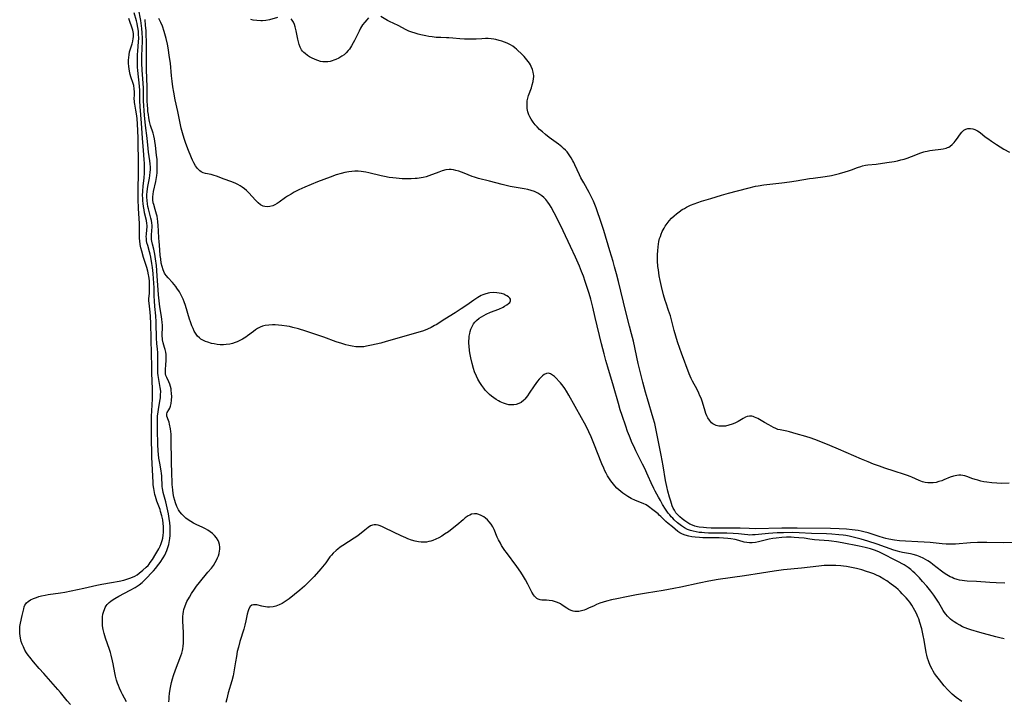
# Model space of a CAD drawing. Units: inches. Extents: x 2075399 to 2080784, y 233206 to 238604.
# Drawn here: x 2075948 to 2076185, y 233630 to 233794 of the extents above; entities that cross this region are included whole.
import ezdxf

# ---------------------------------------------------------------- set-up
doc = ezdxf.new("R2010")
doc.units = ezdxf.units.IN
doc.header["$MEASUREMENT"] = 0
doc.layers.add('c_04_T13S_R19E', color=198, linetype='Continuous')

msp = doc.modelspace()

# ---------------------------------------------------------------- linework, layer by layer
at = {"layer": 'c_04_T13S_R19E', "elevation": 878}
msp.add_lwpolyline([(2075954.6, 233655.63), (2075955.29, 233655.75), (2075958.23, 233656.17), (2075959.3, 233656.36), (2075963.82, 233657.29), (2075967, 233658.02), (2075968.15, 233658.24), (2075970.46, 233658.63), (2075972.3, 233658.99), (2075973.42, 233659.25), (2075974.15, 233659.45), (2075974.85, 233659.67), (2075975.52, 233659.92), (2075976.06, 233660.18), (2075976.65, 233660.53), (2075977.11, 233660.86), (2075978.01, 233661.61), (2075978.83, 233662.34), (2075979.25, 233662.77), (2075979.53, 233663.09), (2075979.8, 233663.42), (2075980.32, 233664.18), (2075981.12, 233665.51), (2075981.81, 233666.74), (2075982.14, 233667.39), (2075982.41, 233668.03), (2075982.63, 233668.69), (2075982.77, 233669.26), (2075982.9, 233669.98), (2075982.96, 233670.63), (2075982.99, 233671.3), (2075982.97, 233672.09), (2075982.91, 233672.77), (2075982.77, 233673.72), (2075982.57, 233674.65), (2075982.28, 233675.7), (2075982.13, 233676.17), (2075981.4, 233678.15), (2075981.2, 233678.72), (2075981.02, 233679.3), (2075980.9, 233679.77), (2075980.7, 233680.72), (2075980.62, 233681.21), (2075980.52, 233682.06), (2075980.48, 233682.64), (2075980.18, 233688.67), (2075980.13, 233690.16), (2075980.1, 233692.46), (2075980.09, 233696.78), (2075980.11, 233698.55), (2075980.16, 233699.85), (2075980.31, 233702.72), (2075980.34, 233704), (2075980.34, 233704.56), (2075980.33, 233705.11), (2075980.16, 233708.81), (2075980.13, 233710.56), (2075980.12, 233713.4), (2075979.94, 233720.79), (2075979.84, 233722.46), (2075979.74, 233723.45), (2075979.49, 233725.61), (2075979.47, 233726.16), (2075979.48, 233726.7), (2075979.57, 233728), (2075979.63, 233729.29), (2075979.62, 233730.37), (2075979.58, 233731.01), (2075979.46, 233732.08), (2075979.4, 233732.46), (2075979.22, 233733.33), (2075978.98, 233734.18), (2075978.2, 233736.54), (2075977.75, 233738.07), (2075977.54, 233738.89), (2075977.38, 233739.71), (2075977.28, 233740.54), (2075977.23, 233741.11), (2075977.2, 233741.71), (2075977.19, 233742.48), (2075977.21, 233744.22), (2075977.19, 233744.71), (2075976.94, 233748.36), (2075976.86, 233750.54), (2075976.86, 233752.8), (2075976.96, 233756.85), (2075976.97, 233758.53), (2075976.87, 233765.19), (2075976.81, 233767.02), (2075976.74, 233768.51), (2075976.63, 233769.93), (2075976.52, 233770.98), (2075976.36, 233771.93), (2075976.08, 233773.32), (2075976.01, 233773.73), (2075975.97, 233774.15), (2075975.95, 233774.56), (2075976, 233775.69), (2075976.01, 233776.28), (2075975.96, 233777.02), (2075975.81, 233777.85), (2075975.69, 233778.27), (2075975.14, 233779.86), (2075974.96, 233780.45), (2075974.78, 233781.24), (2075974.69, 233781.81), (2075974.62, 233782.4), (2075974.58, 233783.17), (2075974.59, 233783.87), (2075974.63, 233784.53), (2075974.71, 233785.18), (2075974.84, 233785.89), (2075975.02, 233786.57), (2075975.42, 233787.84), (2075975.6, 233788.45), (2075975.72, 233789.05), (2075975.76, 233789.5), (2075975.73, 233790.3), (2075975.59, 233791.09), (2075975.45, 233791.59), (2075974.83, 233793.36), (2075974.67, 233793.89)], dxfattribs=at)
at = {"layer": 'c_04_T13S_R19E'}
for points in [[(2075974.08, 233630.06, 880), (2075973.12, 233631.83, 880), (2075972.81, 233632.43, 880), (2075972.38, 233633.34, 880), (2075972.15, 233633.93, 880), (2075971.94, 233634.52, 880), (2075971.72, 233635.22, 880), (2075971.46, 233636.24, 880), (2075971.3, 233637.01, 880), (2075970.9, 233639.15, 880), (2075970.76, 233639.85, 880), (2075970.42, 233641.21, 880), (2075970.23, 233641.88, 880), (2075970, 233642.61, 880), (2075969.05, 233645.29, 880), (2075968.7, 233646.42, 880), (2075968.49, 233647.37, 880), (2075968.35, 233648.27, 880), (2075968.3, 233648.88, 880), (2075968.29, 233649.67, 880), (2075968.34, 233650.44, 880), (2075968.43, 233651.03, 880), (2075968.61, 233651.76, 880), (2075968.77, 233652.21, 880), (2075968.97, 233652.64, 880), (2075969.2, 233653.04, 880), (2075969.47, 233653.41, 880), (2075969.89, 233653.84, 880), (2075970.36, 233654.22, 880), (2075970.64, 233654.42, 880), (2075971.26, 233654.8, 880), (2075972.27, 233655.36, 880), (2075974.98, 233656.79, 880), (2075976.14, 233657.46, 880), (2075977.14, 233658.12, 880), (2075977.82, 233658.65, 880), (2075978.5, 233659.3, 880), (2075980.6, 233661.48, 880), (2075981.13, 233662.09, 880), (2075981.55, 233662.62, 880), (2075982.18, 233663.48, 880), (2075982.9, 233664.55, 880), (2075983.27, 233665.19, 880), (2075983.54, 233665.74, 880), (2075983.78, 233666.31, 880), (2075983.95, 233666.78, 880), (2075984.09, 233667.27, 880), (2075984.21, 233667.75, 880), (2075984.32, 233668.24, 880), (2075984.46, 233669.17, 880), (2075984.53, 233669.89, 880), (2075984.56, 233670.65, 880), (2075984.56, 233671.41, 880), (2075984.53, 233672.11, 880), (2075984.45, 233672.99, 880), (2075984.31, 233674.01, 880), (2075984.13, 233675.11, 880), (2075983.85, 233676.55, 880), (2075983.68, 233677.3, 880), (2075983.51, 233678, 880), (2075982.9, 233680.22, 880), (2075982.77, 233680.81, 880), (2075982.7, 233681.22, 880), (2075982.65, 233681.65, 880), (2075982.61, 233682.12, 880), (2075982.57, 233683.65, 880), (2075982.53, 233684.21, 880), (2075982.47, 233684.78, 880), (2075982.38, 233685.41, 880), (2075982.07, 233687.23, 880), (2075981.87, 233688.5, 880), (2075981.76, 233689.31, 880), (2075981.68, 233690.19, 880), (2075981.6, 233691.76, 880), (2075981.52, 233695.29, 880), (2075981.51, 233696.65, 880), (2075981.52, 233697.95, 880), (2075981.55, 233698.52, 880), (2075981.65, 233699.61, 880), (2075981.73, 233700.12, 880), (2075982.1, 233702.17, 880), (2075982.21, 233702.93, 880), (2075982.28, 233703.68, 880), (2075982.29, 233704.42, 880), (2075982.26, 233704.98, 880), (2075982.2, 233705.43, 880), (2075981.83, 233707.33, 880), (2075981.75, 233707.82, 880), (2075981.68, 233708.3, 880), (2075981.63, 233708.86, 880), (2075981.6, 233709.43, 880), (2075981.59, 233710.17, 880), (2075981.62, 233712.87, 880), (2075981.61, 233713.79, 880), (2075981.55, 233714.57, 880), (2075981.4, 233715.98, 880), (2075981.29, 233717.21, 880), (2075981.27, 233717.86, 880), (2075981.24, 233720.19, 880), (2075981.2, 233721.16, 880), (2075981.1, 233722.59, 880), (2075980.88, 233724.84, 880), (2075980.77, 233726.19, 880), (2075980.73, 233727.32, 880), (2075980.7, 233729.19, 880), (2075980.65, 233730.53, 880), (2075980.6, 233731.5, 880), (2075980.49, 233732.75, 880), (2075980.32, 233734.17, 880), (2075980.18, 233735.13, 880), (2075979.92, 233736.62, 880), (2075979.77, 233737.35, 880), (2075979.63, 233737.93, 880), (2075979.17, 233739.49, 880), (2075979, 233740.13, 880), (2075978.91, 233740.63, 880), (2075978.85, 233741.13, 880), (2075978.84, 233741.63, 880), (2075978.86, 233742.12, 880), (2075978.98, 233743.31, 880), (2075979.02, 233743.84, 880), (2075979.02, 233744.26, 880), (2075978.98, 233744.7, 880), (2075978.86, 233745.48, 880), (2075978.43, 233747.32, 880), (2075978.29, 233748.01, 880), (2075978.16, 233748.79, 880), (2075978.06, 233749.49, 880), (2075978, 233750.2, 880), (2075977.97, 233750.81, 880), (2075977.96, 233751.42, 880), (2075977.98, 233752.49, 880), (2075978.08, 233753.79, 880), (2075978.29, 233755.61, 880), (2075978.4, 233756.87, 880), (2075978.43, 233757.69, 880), (2075978.43, 233758.51, 880), (2075978.4, 233759.11, 880), (2075978.33, 233760.05, 880), (2075978.13, 233762.19, 880), (2075977.96, 233765.16, 880), (2075977.68, 233768.76, 880), (2075977.39, 233772.79, 880), (2075977.31, 233774.16, 880), (2075977.26, 233776.64, 880), (2075977.2, 233777.66, 880), (2075976.82, 233781.37, 880), (2075976.76, 233782.17, 880), (2075976.72, 233782.97, 880), (2075976.71, 233783.65, 880), (2075976.72, 233784.42, 880), (2075976.75, 233785.2, 880), (2075976.81, 233786.13, 880), (2075976.99, 233788.28, 880), (2075977.02, 233789.18, 880), (2075976.99, 233790.13, 880), (2075976.94, 233790.72, 880), (2075976.87, 233791.32, 880), (2075976.75, 233792.08, 880), (2075976.63, 233792.66, 880), (2075976.47, 233793.35, 880), (2075975.96, 233795.26, 880)], [(2075984.27, 233630.04, 882), (2075984.29, 233630.65, 882), (2075984.32, 233631.26, 882), (2075984.4, 233632.05, 882), (2075984.54, 233633.06, 882), (2075984.69, 233633.87, 882), (2075984.87, 233634.72, 882), (2075985.09, 233635.56, 882), (2075985.32, 233636.34, 882), (2075985.8, 233637.69, 882), (2075987.14, 233641.1, 882), (2075987.36, 233641.71, 882), (2075987.53, 233642.34, 882), (2075987.61, 233642.72, 882), (2075987.71, 233643.41, 882), (2075987.76, 233644.12, 882), (2075987.77, 233645.25, 882), (2075987.74, 233646.67, 882), (2075987.59, 233649.38, 882), (2075987.58, 233649.92, 882), (2075987.59, 233650.52, 882), (2075987.64, 233651.12, 882), (2075987.73, 233651.67, 882), (2075987.86, 233652.22, 882), (2075988.13, 233653.06, 882), (2075988.58, 233654.09, 882), (2075989.16, 233655.18, 882), (2075989.66, 233655.99, 882), (2075990.4, 233657.07, 882), (2075990.91, 233657.76, 882), (2075991.59, 233658.65, 882), (2075993.63, 233661.1, 882), (2075994.44, 233662.1, 882), (2075994.93, 233662.75, 882), (2075995.38, 233663.44, 882), (2075995.68, 233663.99, 882), (2075995.94, 233664.54, 882), (2075996.16, 233665.09, 882), (2075996.32, 233665.65, 882), (2075996.43, 233666.26, 882), (2075996.46, 233666.55, 882), (2075996.46, 233667.16, 882), (2075996.39, 233667.76, 882), (2075996.24, 233668.34, 882), (2075996.08, 233668.74, 882), (2075995.7, 233669.38, 882), (2075995.22, 233669.96, 882), (2075994.73, 233670.41, 882), (2075994.18, 233670.82, 882), (2075993.62, 233671.17, 882), (2075993.01, 233671.51, 882), (2075992.38, 233671.82, 882), (2075990.77, 233672.6, 882), (2075990.13, 233672.92, 882), (2075989.51, 233673.27, 882), (2075988.88, 233673.67, 882), (2075988.34, 233674.09, 882), (2075987.83, 233674.54, 882), (2075987.32, 233675.06, 882), (2075986.85, 233675.62, 882), (2075986.54, 233676.1, 882), (2075986.12, 233676.89, 882), (2075985.8, 233677.74, 882), (2075985.65, 233678.28, 882), (2075985.45, 233679.13, 882), (2075985.31, 233680.01, 882), (2075985.19, 233680.91, 882), (2075985.08, 233682.19, 882), (2075985.04, 233682.97, 882), (2075984.97, 233684.53, 882), (2075984.88, 233687.8, 882), (2075984.84, 233692.71, 882), (2075984.78, 233694.22, 882), (2075984.72, 233694.88, 882), (2075984.64, 233695.5, 882), (2075984.44, 233696.58, 882), (2075984.32, 233697.08, 882), (2075984.18, 233697.52, 882), (2075983.77, 233698.56, 882), (2075983.75, 233699.06, 882), (2075983.86, 233699.4, 882), (2075984.27, 233700.06, 882), (2075984.49, 233700.45, 882), (2075984.67, 233700.96, 882), (2075984.8, 233701.55, 882), (2075984.91, 233702.41, 882), (2075984.94, 233703.24, 882), (2075984.91, 233704.01, 882), (2075984.82, 233704.78, 882), (2075984.77, 233705.11, 882), (2075984.64, 233705.68, 882), (2075984.47, 233706.22, 882), (2075984.27, 233706.73, 882), (2075983.73, 233707.84, 882), (2075983.56, 233708.28, 882), (2075983.47, 233708.66, 882), (2075983.43, 233709.22, 882), (2075983.45, 233709.76, 882), (2075983.55, 233710.81, 882), (2075983.62, 233711.86, 882), (2075983.61, 233712.77, 882), (2075983.57, 233713.34, 882), (2075983.49, 233713.92, 882), (2075983.38, 233714.48, 882), (2075983.23, 233715.03, 882), (2075982.92, 233716.09, 882), (2075982.76, 233716.83, 882), (2075982.7, 233717.24, 882), (2075982.66, 233717.67, 882), (2075982.64, 233718.31, 882), (2075982.7, 233719.64, 882), (2075982.7, 233720.29, 882), (2075982.67, 233721.04, 882), (2075982.59, 233721.74, 882), (2075982.49, 233722.45, 882), (2075982.11, 233724.75, 882), (2075981.9, 233726.2, 882), (2075981.77, 233727.66, 882), (2075981.48, 233732.16, 882), (2075981.25, 233734.64, 882), (2075981.05, 233736.29, 882), (2075980.87, 233737.39, 882), (2075980.63, 233738.54, 882), (2075980.31, 233739.81, 882), (2075980.16, 233740.49, 882), (2075980.1, 233740.86, 882), (2075980.06, 233741.44, 882), (2075980.07, 233741.8, 882), (2075980.18, 233743.17, 882), (2075980.21, 233743.72, 882), (2075980.21, 233744.28, 882), (2075980.16, 233744.86, 882), (2075980.06, 233745.46, 882), (2075979.94, 233746.04, 882), (2075979.37, 233748.22, 882), (2075979.24, 233748.83, 882), (2075979.12, 233749.45, 882), (2075979.03, 233750.22, 882), (2075978.99, 233751.06, 882), (2075979, 233751.71, 882), (2075979.04, 233752.35, 882), (2075979.12, 233753.06, 882), (2075979.21, 233753.62, 882), (2075979.61, 233755.63, 882), (2075979.71, 233756.25, 882), (2075979.8, 233757.05, 882), (2075979.83, 233757.63, 882), (2075979.84, 233758.22, 882), (2075979.79, 233759.07, 882), (2075979.71, 233759.77, 882), (2075979.38, 233761.8, 882), (2075979.26, 233762.71, 882), (2075979.04, 233765.21, 882), (2075978.65, 233768.19, 882), (2075978.54, 233769.12, 882), (2075978.4, 233770.63, 882), (2075978.31, 233771.78, 882), (2075978.24, 233772.91, 882), (2075978.19, 233774.15, 882), (2075978.13, 233777.15, 882), (2075978.06, 233778.39, 882), (2075977.85, 233781.51, 882), (2075977.79, 233783.17, 882), (2075977.79, 233784.92, 882), (2075977.92, 233788.47, 882), (2075977.92, 233789.17, 882), (2075977.87, 233790.45, 882), (2075977.78, 233791.49, 882), (2075977.61, 233792.77, 882), (2075977.5, 233793.41, 882), (2075976.93, 233796.3, 882)], [(2076184.64, 233645.16, 884), (2076183.58, 233645.39, 884), (2076182.62, 233645.63, 884), (2076178.73, 233646.7, 884), (2076176.64, 233647.31, 884), (2076175.92, 233647.54, 884), (2076175.21, 233647.8, 884), (2076174.61, 233648.06, 884), (2076173.96, 233648.39, 884), (2076173.26, 233648.8, 884), (2076172.58, 233649.25, 884), (2076172.16, 233649.55, 884), (2076171.76, 233649.87, 884), (2076171.36, 233650.24, 884), (2076170.98, 233650.62, 884), (2076170.62, 233651.04, 884), (2076170.29, 233651.48, 884), (2076169.98, 233651.96, 884), (2076168.83, 233653.95, 884), (2076168.52, 233654.45, 884), (2076167.75, 233655.59, 884), (2076166.98, 233656.62, 884), (2076166.02, 233657.8, 884), (2076165.03, 233658.93, 884), (2076164.26, 233659.77, 884), (2076163.17, 233660.88, 884), (2076162.69, 233661.33, 884), (2076162.2, 233661.76, 884), (2076161.6, 233662.23, 884), (2076161.12, 233662.56, 884), (2076160.62, 233662.87, 884), (2076160.13, 233663.15, 884), (2076159.44, 233663.51, 884), (2076154.72, 233665.91, 884), (2076153.76, 233666.32, 884), (2076153.28, 233666.49, 884), (2076152.52, 233666.73, 884), (2076151.24, 233667.06, 884), (2076149.79, 233667.38, 884), (2076145.71, 233668.19, 884), (2076144.39, 233668.42, 884), (2076143.19, 233668.57, 884), (2076142.51, 233668.64, 884), (2076139.14, 233668.91, 884), (2076138.02, 233669.05, 884), (2076136.6, 233669.26, 884), (2076135.33, 233669.4, 884), (2076134.2, 233669.47, 884), (2076133.52, 233669.49, 884), (2076132.4, 233669.49, 884), (2076131.27, 233669.44, 884), (2076129.9, 233669.31, 884), (2076129.12, 233669.21, 884), (2076128.2, 233669.03, 884), (2076127.31, 233668.82, 884), (2076125.7, 233668.4, 884), (2076124.94, 233668.25, 884), (2076124.16, 233668.16, 884), (2076123.52, 233668.16, 884), (2076122.88, 233668.22, 884), (2076122.24, 233668.36, 884), (2076120.92, 233668.74, 884), (2076120.1, 233668.95, 884), (2076119.05, 233669.12, 884), (2076118.36, 233669.2, 884), (2076117.3, 233669.28, 884), (2076116.22, 233669.33, 884), (2076112.35, 233669.38, 884), (2076111.52, 233669.41, 884), (2076110.51, 233669.49, 884), (2076109.71, 233669.6, 884), (2076108.94, 233669.74, 884), (2076108.07, 233669.98, 884), (2076107.41, 233670.23, 884), (2076106.8, 233670.54, 884), (2076106.3, 233670.91, 884), (2076105.02, 233672.02, 884), (2076104.01, 233672.79, 884), (2076103.44, 233673.25, 884), (2076103.03, 233673.66, 884), (2076102.23, 233674.51, 884), (2076101.89, 233674.84, 884), (2076101.58, 233675.12, 884), (2076100.32, 233676.06, 884), (2076099.27, 233676.88, 884), (2076098.71, 233677.25, 884), (2076098.04, 233677.59, 884), (2076096.21, 233678.32, 884), (2076095.14, 233678.82, 884), (2076094.34, 233679.25, 884), (2076093.59, 233679.73, 884), (2076093.11, 233680.07, 884), (2076092.64, 233680.44, 884), (2076092.15, 233680.86, 884), (2076091.69, 233681.31, 884), (2076091.18, 233681.87, 884), (2076090.86, 233682.24, 884), (2076090.23, 233683.07, 884), (2076089.91, 233683.53, 884), (2076089.47, 233684.25, 884), (2076089.15, 233684.84, 884), (2076088.84, 233685.45, 884), (2076088.55, 233686.09, 884), (2076088.11, 233687.13, 884), (2076086.2, 233692.01, 884), (2076085.53, 233693.61, 884), (2076084.99, 233694.79, 884), (2076084.34, 233696.11, 884), (2076083.95, 233696.84, 884), (2076083.26, 233698.11, 884), (2076080.15, 233703.6, 884), (2076079.59, 233704.55, 884), (2076079.2, 233705.18, 884), (2076078.79, 233705.76, 884), (2076078.22, 233706.49, 884), (2076077.88, 233706.88, 884), (2076077.12, 233707.67, 884), (2076076.72, 233708.04, 884), (2076076.28, 233708.39, 884), (2076075.78, 233708.69, 884), (2076075.27, 233708.81, 884), (2076074.79, 233708.73, 884), (2076074.3, 233708.49, 884), (2076073.86, 233708.17, 884), (2076073.41, 233707.76, 884), (2076073.06, 233707.39, 884), (2076072.68, 233706.94, 884), (2076072.26, 233706.37, 884), (2076071.86, 233705.78, 884), (2076070.7, 233704.03, 884), (2076070.29, 233703.43, 884), (2076069.98, 233703.03, 884), (2076069.66, 233702.65, 884), (2076069.38, 233702.36, 884), (2076068.75, 233701.85, 884), (2076068.21, 233701.56, 884), (2076067.59, 233701.35, 884), (2076066.98, 233701.25, 884), (2076066.35, 233701.23, 884), (2076065.81, 233701.29, 884), (2076065.26, 233701.4, 884), (2076064.48, 233701.66, 884), (2076063.71, 233702, 884), (2076063.33, 233702.21, 884), (2076062.76, 233702.54, 884), (2076062.21, 233702.91, 884), (2076061.67, 233703.31, 884), (2076061.16, 233703.73, 884), (2076060.68, 233704.19, 884), (2076060.15, 233704.76, 884), (2076059.76, 233705.24, 884), (2076059.3, 233705.89, 884), (2076058.87, 233706.57, 884), (2076058.39, 233707.41, 884), (2076058.02, 233708.15, 884), (2076057.59, 233709.15, 884), (2076057.3, 233710, 884), (2076056.97, 233711.16, 884), (2076056.66, 233712.49, 884), (2076056.5, 233713.36, 884), (2076056.38, 233714.18, 884), (2076056.26, 233715.36, 884), (2076056.23, 233715.96, 884), (2076056.22, 233716.56, 884), (2076056.25, 233717.15, 884), (2076056.31, 233717.75, 884), (2076056.4, 233718.34, 884), (2076056.53, 233718.86, 884), (2076056.68, 233719.38, 884), (2076056.88, 233719.88, 884), (2076057.29, 233720.64, 884), (2076057.63, 233721.08, 884), (2076058.01, 233721.48, 884), (2076058.65, 233722.02, 884), (2076059.2, 233722.37, 884), (2076059.78, 233722.7, 884), (2076060.38, 233723, 884), (2076061.43, 233723.44, 884), (2076063.36, 233724.2, 884), (2076064.4, 233724.68, 884), (2076064.78, 233724.88, 884), (2076065.3, 233725.19, 884), (2076065.73, 233725.52, 884), (2076066.02, 233725.81, 884), (2076066.22, 233726.2, 884), (2076066.19, 233726.6, 884), (2076066.02, 233726.86, 884), (2076065.75, 233727.12, 884), (2076065.35, 233727.4, 884), (2076064.86, 233727.64, 884), (2076064.56, 233727.76, 884), (2076064.05, 233727.92, 884), (2076063.51, 233728.05, 884), (2076062.91, 233728.14, 884), (2076062.07, 233728.19, 884), (2076061.21, 233728.13, 884), (2076060.85, 233728.06, 884), (2076060, 233727.82, 884), (2076059.57, 233727.65, 884), (2076059.15, 233727.45, 884), (2076058.35, 233726.99, 884), (2076057.42, 233726.37, 884), (2076055.73, 233725.13, 884), (2076054.39, 233724.23, 884), (2076052.94, 233723.32, 884), (2076050.44, 233721.82, 884), (2076048.33, 233720.45, 884), (2076047.98, 233720.25, 884), (2076047.16, 233719.81, 884), (2076046.32, 233719.42, 884), (2076045.31, 233719.02, 884), (2076043.97, 233718.59, 884), (2076036.39, 233716.4, 884), (2076035.07, 233716.06, 884), (2076032.87, 233715.54, 884), (2076031.62, 233715.28, 884), (2076030.99, 233715.19, 884), (2076030.35, 233715.14, 884), (2076029.96, 233715.13, 884), (2076029.11, 233715.17, 884), (2076028.25, 233715.28, 884), (2076027.44, 233715.44, 884), (2076026.73, 233715.62, 884), (2076025.7, 233715.92, 884), (2076024.41, 233716.36, 884), (2076021.39, 233717.45, 884), (2076018.82, 233718.35, 884), (2076017.1, 233718.93, 884), (2076015.38, 233719.46, 884), (2076014, 233719.83, 884), (2076013.16, 233720.02, 884), (2076012.53, 233720.14, 884), (2076011.33, 233720.31, 884), (2076010.53, 233720.38, 884), (2076009.74, 233720.41, 884), (2076009.1, 233720.42, 884), (2076008.22, 233720.38, 884), (2076007.37, 233720.26, 884), (2076006.72, 233720.1, 884), (2076006.16, 233719.88, 884), (2076005.49, 233719.52, 884), (2076005, 233719.2, 884), (2076004.51, 233718.84, 884), (2076003.1, 233717.77, 884), (2076002.7, 233717.48, 884), (2076001.93, 233716.99, 884), (2076001.12, 233716.57, 884), (2076000.64, 233716.36, 884), (2076000.15, 233716.18, 884), (2075999.51, 233715.98, 884), (2075998.86, 233715.83, 884), (2075997.96, 233715.7, 884), (2075997.32, 233715.66, 884), (2075996.59, 233715.67, 884), (2075995.85, 233715.74, 884), (2075995.14, 233715.84, 884), (2075994.44, 233715.99, 884), (2075993.56, 233716.24, 884), (2075993.06, 233716.42, 884), (2075992.59, 233716.64, 884), (2075991.93, 233717.02, 884), (2075991.58, 233717.29, 884), (2075991.14, 233717.72, 884), (2075990.78, 233718.18, 884), (2075990.46, 233718.68, 884), (2075990.32, 233718.94, 884), (2075990.04, 233719.54, 884), (2075989.78, 233720.16, 884), (2075989.44, 233721.12, 884), (2075989.22, 233721.79, 884), (2075988.25, 233725.05, 884), (2075987.93, 233725.96, 884), (2075987.66, 233726.62, 884), (2075987.36, 233727.26, 884), (2075987.04, 233727.88, 884), (2075986.76, 233728.36, 884), (2075986.19, 233729.23, 884), (2075985.91, 233729.62, 884), (2075985.52, 233730.13, 884), (2075985.11, 233730.6, 884), (2075984.09, 233731.67, 884), (2075983.58, 233732.25, 884), (2075983.34, 233732.59, 884), (2075983.19, 233732.84, 884), (2075982.87, 233733.58, 884), (2075982.62, 233734.38, 884), (2075982.44, 233735.22, 884), (2075982.29, 233736.22, 884), (2075982.19, 233737.06, 884), (2075982.05, 233738.45, 884), (2075981.89, 233740.5, 884), (2075981.85, 233741.14, 884), (2075981.78, 233743.03, 884), (2075981.72, 233744.16, 884), (2075981.61, 233745.23, 884), (2075981.52, 233745.87, 884), (2075981.41, 233746.49, 884), (2075981.3, 233746.96, 884), (2075980.99, 233748.11, 884), (2075980.64, 233749.28, 884), (2075980.52, 233749.71, 884), (2075980.41, 233750.37, 884), (2075980.39, 233751.1, 884), (2075980.45, 233751.73, 884), (2075980.56, 233752.36, 884), (2075981.12, 233754.81, 884), (2075981.29, 233755.77, 884), (2075981.35, 233756.25, 884), (2075981.42, 233756.87, 884), (2075981.46, 233757.67, 884), (2075981.48, 233758.46, 884), (2075981.46, 233759.11, 884), (2075981.41, 233760.04, 884), (2075981.31, 233761.1, 884), (2075981.05, 233763.4, 884), (2075980.91, 233764.43, 884), (2075980.8, 233765.04, 884), (2075980.65, 233765.73, 884), (2075980.46, 233766.42, 884), (2075979.87, 233768.26, 884), (2075979.63, 233769.21, 884), (2075979.46, 233770.04, 884), (2075979.33, 233770.89, 884), (2075979.24, 233771.59, 884), (2075979.18, 233772.31, 884), (2075979.13, 233773.03, 884), (2075979.08, 233774.16, 884), (2075979.02, 233777.41, 884), (2075978.88, 233781.67, 884), (2075978.85, 233783.76, 884), (2075978.85, 233788.66, 884), (2075978.83, 233789.64, 884), (2075978.77, 233790.96, 884), (2075978.68, 233792.16, 884), (2075978.53, 233793.61, 884)], [(2076184.73, 233658.52, 886), (2076182.65, 233658.59, 886), (2076181.14, 233658.66, 886), (2076177.95, 233658.87, 886), (2076175.76, 233658.97, 886), (2076175.12, 233659.02, 886), (2076174.49, 233659.11, 886), (2076173.92, 233659.22, 886), (2076173.35, 233659.37, 886), (2076172.54, 233659.65, 886), (2076172.1, 233659.83, 886), (2076171.67, 233660.04, 886), (2076170.87, 233660.49, 886), (2076170.22, 233660.92, 886), (2076169.59, 233661.38, 886), (2076167.52, 233662.97, 886), (2076166.91, 233663.42, 886), (2076166.28, 233663.85, 886), (2076165.75, 233664.17, 886), (2076165.2, 233664.47, 886), (2076164.45, 233664.82, 886), (2076163.64, 233665.12, 886), (2076162.81, 233665.36, 886), (2076162.1, 233665.52, 886), (2076160.25, 233665.86, 886), (2076159.54, 233666.02, 886), (2076159.01, 233666.16, 886), (2076158.11, 233666.45, 886), (2076154.14, 233667.86, 886), (2076151.88, 233668.58, 886), (2076150.33, 233669.05, 886), (2076148.72, 233669.47, 886), (2076147.39, 233669.75, 886), (2076146.6, 233669.89, 886), (2076146.02, 233669.98, 886), (2076144.92, 233670.12, 886), (2076143.28, 233670.26, 886), (2076141.99, 233670.32, 886), (2076138.42, 233670.44, 886), (2076135.4, 233670.58, 886), (2076133.89, 233670.61, 886), (2076131.66, 233670.59, 886), (2076130.17, 233670.54, 886), (2076128.08, 233670.39, 886), (2076124.89, 233670.09, 886), (2076124.26, 233670.05, 886), (2076123.46, 233670.04, 886), (2076123.14, 233670.06, 886), (2076122.33, 233670.13, 886), (2076120.9, 233670.3, 886), (2076119.57, 233670.41, 886), (2076118.05, 233670.46, 886), (2076113.66, 233670.52, 886), (2076112.76, 233670.56, 886), (2076112.09, 233670.61, 886), (2076111.42, 233670.68, 886), (2076110.71, 233670.79, 886), (2076110.01, 233670.94, 886), (2076109.33, 233671.14, 886), (2076108.68, 233671.39, 886), (2076107.9, 233671.79, 886), (2076107.18, 233672.27, 886), (2076106.27, 233672.99, 886), (2076105.47, 233673.69, 886), (2076105.09, 233674.05, 886), (2076104.73, 233674.44, 886), (2076104.37, 233674.86, 886), (2076104.03, 233675.3, 886), (2076103.41, 233676.22, 886), (2076102.68, 233677.39, 886), (2076102.15, 233678.28, 886), (2076101.68, 233679.08, 886), (2076100.9, 233680.52, 886), (2076100.59, 233681.16, 886), (2076099.93, 233682.57, 886), (2076099.19, 233684.17, 886), (2076098.3, 233686.17, 886), (2076097.89, 233687.04, 886), (2076096.29, 233690.2, 886), (2076095.76, 233691.31, 886), (2076095.41, 233692.08, 886), (2076094.72, 233693.72, 886), (2076094.27, 233694.9, 886), (2076093.82, 233696.16, 886), (2076092.96, 233698.7, 886), (2076092.52, 233700.07, 886), (2076092.07, 233701.57, 886), (2076090.91, 233705.75, 886), (2076089.54, 233710.27, 886), (2076089.08, 233711.89, 886), (2076088.64, 233713.48, 886), (2076088.03, 233715.84, 886), (2076086.5, 233722.21, 886), (2076085.92, 233724.69, 886), (2076085.43, 233726.61, 886), (2076085.03, 233727.98, 886), (2076084.61, 233729.35, 886), (2076084.13, 233730.82, 886), (2076083.67, 233732.14, 886), (2076083.25, 233733.25, 886), (2076082.74, 233734.48, 886), (2076081.77, 233736.66, 886), (2076080.57, 233739.2, 886), (2076078.85, 233742.93, 886), (2076077.87, 233744.93, 886), (2076076.67, 233747.31, 886), (2076075.94, 233748.67, 886), (2076075.57, 233749.27, 886), (2076075.18, 233749.84, 886), (2076074.64, 233750.51, 886), (2076074.2, 233750.96, 886), (2076073.72, 233751.36, 886), (2076073.22, 233751.72, 886), (2076072.74, 233752, 886), (2076072.23, 233752.26, 886), (2076071.93, 233752.39, 886), (2076071.14, 233752.67, 886), (2076070.31, 233752.89, 886), (2076069.46, 233753.06, 886), (2076066.14, 233753.61, 886), (2076065.48, 233753.75, 886), (2076064.17, 233754.07, 886), (2076061.13, 233754.91, 886), (2076058.51, 233755.55, 886), (2076057.58, 233755.81, 886), (2076056.96, 233756.03, 886), (2076055.07, 233756.77, 886), (2076054.44, 233757.01, 886), (2076053.76, 233757.24, 886), (2076053.1, 233757.44, 886), (2076052.54, 233757.57, 886), (2076051.99, 233757.66, 886), (2076051.46, 233757.68, 886), (2076050.65, 233757.57, 886), (2076049.83, 233757.35, 886), (2076048.99, 233757.05, 886), (2076046.58, 233756.15, 886), (2076045.98, 233755.95, 886), (2076045.28, 233755.77, 886), (2076044.8, 233755.67, 886), (2076043.83, 233755.52, 886), (2076043.34, 233755.48, 886), (2076042.4, 233755.43, 886), (2076041.53, 233755.42, 886), (2076040.24, 233755.46, 886), (2076038.79, 233755.57, 886), (2076037.95, 233755.66, 886), (2076037.1, 233755.77, 886), (2076035.99, 233755.97, 886), (2076035.14, 233756.14, 886), (2076032.24, 233756.87, 886), (2076031.52, 233757.03, 886), (2076030.93, 233757.14, 886), (2076030.34, 233757.22, 886), (2076029.62, 233757.26, 886), (2076028.85, 233757.26, 886), (2076028.14, 233757.22, 886), (2076027.43, 233757.13, 886), (2076026.43, 233756.94, 886), (2076025.61, 233756.74, 886), (2076024.41, 233756.38, 886), (2076022.94, 233755.87, 886), (2076021.38, 233755.27, 886), (2076019.9, 233754.68, 886), (2076018.37, 233754.05, 886), (2076016.87, 233753.4, 886), (2076015.45, 233752.76, 886), (2076014.32, 233752.2, 886), (2076013.55, 233751.78, 886), (2076012.69, 233751.25, 886), (2076012.24, 233750.94, 886), (2076010.67, 233749.81, 886), (2076010.2, 233749.5, 886), (2076009.68, 233749.21, 886), (2076009.15, 233748.98, 886), (2076008.45, 233748.79, 886), (2076007.86, 233748.74, 886), (2076007.29, 233748.79, 886), (2076006.87, 233748.91, 886), (2076006.25, 233749.22, 886), (2076005.68, 233749.66, 886), (2076005.35, 233749.97, 886), (2076005.02, 233750.3, 886), (2076003.44, 233752.05, 886), (2076002.86, 233752.62, 886), (2076002.38, 233753.04, 886), (2076001.86, 233753.43, 886), (2076001.33, 233753.78, 886), (2076000.76, 233754.11, 886), (2076000.18, 233754.4, 886), (2075999.15, 233754.82, 886), (2075997.53, 233755.39, 886), (2075995.64, 233756.09, 886), (2075995.12, 233756.26, 886), (2075994.4, 233756.47, 886), (2075993.07, 233756.73, 886), (2075992.48, 233756.89, 886), (2075992.03, 233757.09, 886), (2075991.66, 233757.33, 886), (2075991.08, 233757.92, 886), (2075990.62, 233758.58, 886), (2075990.22, 233759.31, 886), (2075989.94, 233759.88, 886), (2075989.68, 233760.47, 886), (2075988.82, 233762.61, 886), (2075988.22, 233764.15, 886), (2075987.89, 233765.13, 886), (2075987.48, 233766.49, 886), (2075987.2, 233767.55, 886), (2075986.92, 233768.82, 886), (2075986.36, 233771.59, 886), (2075985.74, 233774.4, 886), (2075985.4, 233776.23, 886), (2075985.21, 233777.46, 886), (2075985.03, 233778.88, 886), (2075984.89, 233780.17, 886), (2075984.62, 233783.15, 886), (2075984.44, 233784.53, 886), (2075984.07, 233786.87, 886), (2075983.91, 233787.73, 886), (2075983.6, 233789.12, 886), (2075983.31, 233790.23, 886), (2075983.14, 233790.78, 886), (2075982.69, 233792.05, 886), (2075982.35, 233792.88, 886), (2075981.88, 233793.89, 886)], [(2076010.34, 233794.11, 888), (2076008.35, 233793.59, 888), (2076007.54, 233793.42, 888), (2076006.73, 233793.31, 888), (2076006.31, 233793.3, 888), (2076005.34, 233793.37, 888), (2076004.49, 233793.51, 888), (2076003.94, 233793.64, 888)], [(2076032.16, 233794.02, 888), (2076031.72, 233793.56, 888), (2076031.22, 233792.98, 888), (2076030.73, 233792.33, 888), (2076030.25, 233791.55, 888), (2076029.87, 233790.87, 888), (2076028.77, 233788.61, 888), (2076028.48, 233788.04, 888), (2076028.08, 233787.32, 888), (2076027.82, 233786.92, 888), (2076027.56, 233786.53, 888), (2076027.29, 233786.18, 888), (2076026.78, 233785.64, 888), (2076026.26, 233785.2, 888), (2076025.71, 233784.81, 888), (2076024.98, 233784.39, 888), (2076024.32, 233784.07, 888), (2076023.82, 233783.87, 888), (2076023.38, 233783.72, 888), (2076022.94, 233783.6, 888), (2076022.37, 233783.51, 888), (2076021.8, 233783.47, 888), (2076021.45, 233783.48, 888), (2076021.16, 233783.5, 888), (2076020.61, 233783.6, 888), (2076019.95, 233783.79, 888), (2076019.3, 233784.04, 888), (2076018.5, 233784.41, 888), (2076017.99, 233784.7, 888), (2076017.49, 233785.01, 888), (2076016.91, 233785.46, 888), (2076016.59, 233785.76, 888), (2076016.3, 233786.08, 888), (2076016.09, 233786.38, 888), (2076015.91, 233786.67, 888), (2076015.73, 233787.04, 888), (2076015.51, 233787.64, 888), (2076015.34, 233788.26, 888), (2076015.21, 233788.91, 888), (2076014.82, 233790.92, 888), (2076014.58, 233791.88, 888), (2076014.38, 233792.45, 888), (2076014.13, 233793, 888), (2076013.83, 233793.48, 888), (2076013.57, 233793.77, 888)], [(2076187.34, 233668.23, 888), (2076184.43, 233668.18, 888), (2076180.41, 233668.23, 888), (2076178.9, 233668.23, 888), (2076178.17, 233668.21, 888), (2076176.55, 233668.13, 888), (2076172.91, 233667.85, 888), (2076172.17, 233667.82, 888), (2076171.43, 233667.81, 888), (2076170.73, 233667.84, 888), (2076169.75, 233667.91, 888), (2076166.86, 233668.21, 888), (2076165.39, 233668.33, 888), (2076163.93, 233668.42, 888), (2076160.91, 233668.57, 888), (2076159.46, 233668.68, 888), (2076158.27, 233668.83, 888), (2076156.97, 233669.05, 888), (2076156.25, 233669.21, 888), (2076155.68, 233669.36, 888), (2076154.61, 233669.69, 888), (2076152.7, 233670.33, 888), (2076152, 233670.54, 888), (2076150.98, 233670.81, 888), (2076150.34, 233670.96, 888), (2076149.57, 233671.1, 888), (2076148.87, 233671.21, 888), (2076148.18, 233671.3, 888), (2076146.79, 233671.44, 888), (2076145.03, 233671.54, 888), (2076142.93, 233671.61, 888), (2076134.96, 233671.69, 888), (2076131.27, 233671.69, 888), (2076124.93, 233671.56, 888), (2076123.41, 233671.58, 888), (2076121.26, 233671.67, 888), (2076120.22, 233671.7, 888), (2076116.17, 233671.65, 888), (2076114.33, 233671.68, 888), (2076113.2, 233671.74, 888), (2076112.52, 233671.81, 888), (2076111.45, 233671.96, 888), (2076111.08, 233672.04, 888), (2076110.44, 233672.2, 888), (2076109.82, 233672.41, 888), (2076109.24, 233672.67, 888), (2076108.73, 233672.95, 888), (2076108.03, 233673.44, 888), (2076107.37, 233673.96, 888), (2076106.82, 233674.42, 888), (2076106.3, 233674.91, 888), (2076105.88, 233675.39, 888), (2076105.5, 233675.97, 888), (2076105.23, 233676.51, 888), (2076104.99, 233677.07, 888), (2076104.62, 233678.13, 888), (2076104.32, 233679.11, 888), (2076103.92, 233680.55, 888), (2076103.65, 233681.69, 888), (2076103.39, 233683.1, 888), (2076102.8, 233686.64, 888), (2076102.35, 233689.18, 888), (2076101.07, 233695.56, 888), (2076100.78, 233696.78, 888), (2076100.42, 233698.04, 888), (2076099.02, 233702.66, 888), (2076098.57, 233704.28, 888), (2076097.94, 233706.69, 888), (2076097.12, 233709.92, 888), (2076096.82, 233711.19, 888), (2076095.66, 233716.48, 888), (2076095.23, 233718.28, 888), (2076094.76, 233720.14, 888), (2076093.86, 233723.54, 888), (2076092.07, 233730.81, 888), (2076091.59, 233732.7, 888), (2076091.15, 233734.35, 888), (2076090.79, 233735.61, 888), (2076090, 233738.21, 888), (2076088.56, 233743.01, 888), (2076087.99, 233744.76, 888), (2076086.71, 233748.49, 888), (2076086.42, 233749.28, 888), (2076086.1, 233750.05, 888), (2076085.81, 233750.71, 888), (2076085.49, 233751.36, 888), (2076085.09, 233752.12, 888), (2076083.76, 233754.44, 888), (2076083.06, 233755.71, 888), (2076082.73, 233756.38, 888), (2076081.66, 233758.78, 888), (2076081.4, 233759.32, 888), (2076081.15, 233759.79, 888), (2076080.74, 233760.51, 888), (2076080.28, 233761.2, 888), (2076079.75, 233761.88, 888), (2076079.35, 233762.32, 888), (2076078.94, 233762.73, 888), (2076078.54, 233763.09, 888), (2076077.72, 233763.77, 888), (2076075.48, 233765.37, 888), (2076074.55, 233766.08, 888), (2076073.83, 233766.68, 888), (2076073.18, 233767.27, 888), (2076072.57, 233767.88, 888), (2076072.35, 233768.12, 888), (2076072.12, 233768.39, 888), (2076071.6, 233769.06, 888), (2076071.14, 233769.75, 888), (2076070.85, 233770.28, 888), (2076070.6, 233770.82, 888), (2076070.38, 233771.48, 888), (2076070.21, 233772.28, 888), (2076070.15, 233772.98, 888), (2076070.17, 233773.69, 888), (2076070.22, 233774.13, 888), (2076070.35, 233774.76, 888), (2076070.53, 233775.38, 888), (2076071.19, 233777.28, 888), (2076071.4, 233777.95, 888), (2076071.6, 233778.74, 888), (2076071.73, 233779.51, 888), (2076071.76, 233779.92, 888), (2076071.76, 233780.22, 888), (2076071.74, 233780.53, 888), (2076071.66, 233780.99, 888), (2076071.46, 233781.67, 888), (2076071.18, 233782.34, 888), (2076070.96, 233782.75, 888), (2076070.72, 233783.15, 888), (2076070.44, 233783.56, 888), (2076070.13, 233783.96, 888), (2076069.48, 233784.73, 888), (2076068.78, 233785.45, 888), (2076067.99, 233786.21, 888), (2076067.61, 233786.55, 888), (2076067.22, 233786.87, 888), (2076066.72, 233787.23, 888), (2076066.2, 233787.56, 888), (2076065.38, 233787.96, 888), (2076064.77, 233788.21, 888), (2076064.13, 233788.42, 888), (2076063.5, 233788.6, 888), (2076062.66, 233788.81, 888), (2076062.17, 233788.9, 888), (2076061.52, 233789, 888), (2076060.86, 233789.05, 888), (2076060.21, 233789.07, 888), (2076059.35, 233789.04, 888), (2076057.95, 233788.95, 888), (2076056.86, 233788.9, 888), (2076056, 233788.89, 888), (2076055.15, 233788.91, 888), (2076054.02, 233788.99, 888), (2076052.39, 233789.17, 888), (2076051.39, 233789.26, 888), (2076050.88, 233789.28, 888), (2076049.45, 233789.3, 888), (2076048.38, 233789.34, 888), (2076047.37, 233789.46, 888), (2076046.64, 233789.58, 888), (2076045.9, 233789.72, 888), (2076044.7, 233789.98, 888), (2076044.02, 233790.14, 888), (2076043.36, 233790.32, 888), (2076042.54, 233790.58, 888), (2076041.84, 233790.86, 888), (2076041.15, 233791.17, 888), (2076039.21, 233792.18, 888), (2076037.13, 233793.19, 888), (2076036.69, 233793.42, 888), (2076035.11, 233794.34, 888)], [(2076185.79, 233682.47, 890), (2076184.04, 233682.43, 890), (2076182.85, 233682.46, 890), (2076181.64, 233682.55, 890), (2076180.47, 233682.71, 890), (2076179.76, 233682.83, 890), (2076178.98, 233682.99, 890), (2076178.31, 233683.16, 890), (2076177.65, 233683.35, 890), (2076176.88, 233683.61, 890), (2076175.86, 233683.99, 890), (2076175.14, 233684.22, 890), (2076174.68, 233684.34, 890), (2076174.22, 233684.4, 890), (2076173.73, 233684.41, 890), (2076173.24, 233684.35, 890), (2076172.44, 233684.17, 890), (2076171.64, 233683.89, 890), (2076170.16, 233683.26, 890), (2076169.64, 233683.06, 890), (2076168.96, 233682.84, 890), (2076168.27, 233682.67, 890), (2076167.56, 233682.57, 890), (2076166.94, 233682.54, 890), (2076166.32, 233682.56, 890), (2076165.63, 233682.66, 890), (2076164.98, 233682.81, 890), (2076164.19, 233683.09, 890), (2076163.3, 233683.49, 890), (2076162.42, 233683.92, 890), (2076162.04, 233684.09, 890), (2076161.39, 233684.35, 890), (2076160.69, 233684.59, 890), (2076158.19, 233685.36, 890), (2076155.94, 233686.09, 890), (2076154.66, 233686.53, 890), (2076153.26, 233687.04, 890), (2076152, 233687.55, 890), (2076150.42, 233688.2, 890), (2076144.86, 233690.62, 890), (2076142.75, 233691.52, 890), (2076139.81, 233692.71, 890), (2076138.3, 233693.28, 890), (2076137, 233693.69, 890), (2076134.73, 233694.34, 890), (2076133.14, 233694.76, 890), (2076132.44, 233694.92, 890), (2076130.88, 233695.25, 890), (2076130.35, 233695.38, 890), (2076129.84, 233695.55, 890), (2076129.31, 233695.79, 890), (2076128.13, 233696.42, 890), (2076127.1, 233697, 890), (2076125.53, 233697.94, 890), (2076125.14, 233698.14, 890), (2076124.75, 233698.32, 890), (2076124.39, 233698.44, 890), (2076124.04, 233698.52, 890), (2076123.49, 233698.54, 890), (2076122.98, 233698.44, 890), (2076122.57, 233698.28, 890), (2076122.02, 233698, 890), (2076120.76, 233697.27, 890), (2076120.02, 233696.89, 890), (2076119.37, 233696.61, 890), (2076118.57, 233696.35, 890), (2076117.76, 233696.17, 890), (2076117.38, 233696.13, 890), (2076116.89, 233696.1, 890), (2076116.17, 233696.14, 890), (2076115.49, 233696.3, 890), (2076115.02, 233696.5, 890), (2076114.71, 233696.69, 890), (2076114.43, 233696.93, 890), (2076114.15, 233697.22, 890), (2076113.9, 233697.54, 890), (2076113.55, 233698.13, 890), (2076113.3, 233698.64, 890), (2076113.08, 233699.18, 890), (2076112.88, 233699.77, 890), (2076112.23, 233701.88, 890), (2076111.89, 233702.82, 890), (2076111.64, 233703.43, 890), (2076111.37, 233704.04, 890), (2076110.93, 233704.93, 890), (2076109.87, 233706.92, 890), (2076109.55, 233707.57, 890), (2076109.08, 233708.65, 890), (2076107.17, 233713.66, 890), (2076106.78, 233714.76, 890), (2076106.28, 233716.32, 890), (2076105.47, 233719.1, 890), (2076104.53, 233722.57, 890), (2076104.12, 233723.83, 890), (2076103.51, 233725.59, 890), (2076103.29, 233726.26, 890), (2076102.91, 233727.6, 890), (2076102.4, 233729.63, 890), (2076102.09, 233731.08, 890), (2076101.88, 233732.21, 890), (2076101.66, 233733.61, 890), (2076101.57, 233734.39, 890), (2076101.47, 233735.74, 890), (2076101.45, 233736.78, 890), (2076101.46, 233737.31, 890), (2076101.5, 233738.21, 890), (2076101.58, 233739.12, 890), (2076101.67, 233739.76, 890), (2076101.79, 233740.39, 890), (2076101.97, 233741.11, 890), (2076102.14, 233741.64, 890), (2076102.35, 233742.21, 890), (2076102.59, 233742.77, 890), (2076103.04, 233743.62, 890), (2076103.31, 233744.07, 890), (2076103.75, 233744.71, 890), (2076104.24, 233745.33, 890), (2076104.82, 233745.97, 890), (2076105.45, 233746.58, 890), (2076105.97, 233747.03, 890), (2076106.65, 233747.56, 890), (2076107.37, 233748.05, 890), (2076107.89, 233748.36, 890), (2076108.43, 233748.65, 890), (2076109.35, 233749.09, 890), (2076110.22, 233749.45, 890), (2076111.1, 233749.78, 890), (2076112.03, 233750.08, 890), (2076114.25, 233750.72, 890), (2076116.8, 233751.54, 890), (2076118.45, 233752.03, 890), (2076123.08, 233753.22, 890), (2076124.92, 233753.65, 890), (2076125.59, 233753.79, 890), (2076126.95, 233754.01, 890), (2076128.36, 233754.17, 890), (2076131.26, 233754.46, 890), (2076133.13, 233754.7, 890), (2076134.69, 233754.94, 890), (2076137.92, 233755.49, 890), (2076138.8, 233755.62, 890), (2076141.65, 233756.01, 890), (2076143.18, 233756.27, 890), (2076144.44, 233756.53, 890), (2076145.12, 233756.71, 890), (2076146.46, 233757.1, 890), (2076147.26, 233757.35, 890), (2076147.97, 233757.6, 890), (2076149.44, 233758.16, 890), (2076150.22, 233758.43, 890), (2076150.65, 233758.55, 890), (2076151.35, 233758.69, 890), (2076151.89, 233758.77, 890), (2076153.87, 233758.98, 890), (2076156.45, 233759.33, 890), (2076158.23, 233759.62, 890), (2076159.03, 233759.77, 890), (2076159.85, 233759.97, 890), (2076160.6, 233760.18, 890), (2076161.34, 233760.41, 890), (2076162.34, 233760.77, 890), (2076164.59, 233761.65, 890), (2076165.31, 233761.89, 890), (2076165.62, 233761.98, 890), (2076166.12, 233762.09, 890), (2076166.76, 233762.22, 890), (2076167.41, 233762.31, 890), (2076169.39, 233762.56, 890), (2076169.99, 233762.65, 890), (2076170.69, 233762.82, 890), (2076171.01, 233762.93, 890), (2076171.29, 233763.06, 890), (2076171.62, 233763.26, 890), (2076172.15, 233763.66, 890), (2076172.63, 233764.14, 890), (2076172.87, 233764.43, 890), (2076173.2, 233764.87, 890), (2076174.13, 233766.2, 890), (2076174.48, 233766.64, 890), (2076174.96, 233767.09, 890), (2076175.37, 233767.33, 890), (2076175.92, 233767.49, 890), (2076176.51, 233767.52, 890), (2076177.12, 233767.42, 890), (2076177.55, 233767.28, 890), (2076178.19, 233766.94, 890), (2076178.81, 233766.51, 890), (2076180.04, 233765.53, 890), (2076180.65, 233765.07, 890), (2076181.53, 233764.45, 890), (2076182.73, 233763.67, 890), (2076184.55, 233762.58, 890), (2076185.92, 233761.82, 890)], [(2076174.42, 233630.1, 882), (2076173.12, 233631.06, 882), (2076172.61, 233631.46, 882), (2076172.14, 233631.87, 882), (2076171.69, 233632.3, 882), (2076171.09, 233632.91, 882), (2076170.21, 233633.89, 882), (2076169.63, 233634.58, 882), (2076169.06, 233635.29, 882), (2076168.42, 233636.13, 882), (2076167.93, 233636.85, 882), (2076167.6, 233637.37, 882), (2076167.3, 233637.9, 882), (2076166.92, 233638.63, 882), (2076166.6, 233639.37, 882), (2076166.42, 233639.88, 882), (2076166.22, 233640.53, 882), (2076166.06, 233641.2, 882), (2076165.92, 233641.88, 882), (2076165.44, 233644.8, 882), (2076165.21, 233645.97, 882), (2076164.82, 233647.52, 882), (2076164.38, 233649.08, 882), (2076164.1, 233649.95, 882), (2076163.92, 233650.41, 882), (2076163.73, 233650.86, 882), (2076163.46, 233651.4, 882), (2076163.17, 233651.93, 882), (2076162.43, 233653.22, 882), (2076161.96, 233653.92, 882), (2076161.54, 233654.45, 882), (2076161.1, 233654.96, 882), (2076160.17, 233655.97, 882), (2076159.69, 233656.48, 882), (2076159.19, 233656.96, 882), (2076158.64, 233657.44, 882), (2076158.09, 233657.87, 882), (2076157.52, 233658.29, 882), (2076156.43, 233659.03, 882), (2076155.7, 233659.47, 882), (2076154.67, 233660.06, 882), (2076153.85, 233660.48, 882), (2076153.33, 233660.71, 882), (2076152.37, 233661.07, 882), (2076151.58, 233661.33, 882), (2076150.44, 233661.66, 882), (2076149.18, 233661.98, 882), (2076147.97, 233662.24, 882), (2076146.75, 233662.46, 882), (2076146.08, 233662.56, 882), (2076145.42, 233662.64, 882), (2076144.2, 233662.73, 882), (2076143.4, 233662.76, 882), (2076142.6, 233662.75, 882), (2076141.45, 233662.7, 882), (2076140.12, 233662.59, 882), (2076135.99, 233662.1, 882), (2076131.7, 233661.66, 882), (2076129.42, 233661.37, 882), (2076126.42, 233660.92, 882), (2076122.3, 233660.25, 882), (2076116.02, 233659.36, 882), (2076113.79, 233658.98, 882), (2076111.42, 233658.52, 882), (2076107.03, 233657.58, 882), (2076105.38, 233657.25, 882), (2076102.81, 233656.78, 882), (2076098.83, 233656.13, 882), (2076096.39, 233655.71, 882), (2076094, 233655.26, 882), (2076091.7, 233654.78, 882), (2076090.4, 233654.48, 882), (2076089.2, 233654.18, 882), (2076088.39, 233653.94, 882), (2076087.6, 233653.67, 882), (2076086.85, 233653.37, 882), (2076086.23, 233653.1, 882), (2076084.94, 233652.48, 882), (2076084.25, 233652.17, 882), (2076083.88, 233652.03, 882), (2076083.22, 233651.83, 882), (2076082.59, 233651.71, 882), (2076081.96, 233651.68, 882), (2076081.59, 233651.71, 882), (2076081.21, 233651.78, 882), (2076080.73, 233651.93, 882), (2076080.2, 233652.18, 882), (2076079.68, 233652.48, 882), (2076078.62, 233653.22, 882), (2076078.15, 233653.52, 882), (2076077.85, 233653.69, 882), (2076077.25, 233653.97, 882), (2076076.75, 233654.13, 882), (2076076.24, 233654.26, 882), (2076075.5, 233654.38, 882), (2076074.8, 233654.41, 882), (2076074.17, 233654.41, 882), (2076073.72, 233654.44, 882), (2076073.27, 233654.51, 882), (2076072.86, 233654.65, 882), (2076072.51, 233654.85, 882), (2076072.18, 233655.13, 882), (2076071.93, 233655.41, 882), (2076071.7, 233655.73, 882), (2076071.34, 233656.32, 882), (2076070.35, 233658.24, 882), (2076069.8, 233659.28, 882), (2076069.3, 233660.13, 882), (2076068.64, 233661.15, 882), (2076067.71, 233662.48, 882), (2076065.21, 233665.83, 882), (2076064.85, 233666.34, 882), (2076064.06, 233667.56, 882), (2076063.76, 233668.06, 882), (2076063.33, 233668.86, 882), (2076063.02, 233669.49, 882), (2076062.25, 233671.33, 882), (2076061.92, 233672.02, 882), (2076061.54, 233672.62, 882), (2076061.11, 233673.17, 882), (2076060.66, 233673.65, 882), (2076060.18, 233674.07, 882), (2076059.76, 233674.38, 882), (2076059.13, 233674.75, 882), (2076058.61, 233674.97, 882), (2076058.08, 233675.1, 882), (2076057.54, 233675.13, 882), (2076056.86, 233675.01, 882), (2076056.44, 233674.84, 882), (2076056.03, 233674.62, 882), (2076055.35, 233674.16, 882), (2076054.82, 233673.72, 882), (2076053.35, 233672.41, 882), (2076052.23, 233671.49, 882), (2076051.31, 233670.82, 882), (2076050.4, 233670.23, 882), (2076049.69, 233669.79, 882), (2076048.97, 233669.39, 882), (2076048.32, 233669.07, 882), (2076047.54, 233668.75, 882), (2076047.09, 233668.6, 882), (2076046.64, 233668.48, 882), (2076046.02, 233668.36, 882), (2076045.39, 233668.31, 882), (2076044.76, 233668.32, 882), (2076044.13, 233668.4, 882), (2076043.35, 233668.56, 882), (2076042.43, 233668.82, 882), (2076041.55, 233669.14, 882), (2076041.05, 233669.34, 882), (2076039.98, 233669.81, 882), (2076036.13, 233671.69, 882), (2076035.46, 233672, 882), (2076034.96, 233672.21, 882), (2076034.48, 233672.37, 882), (2076034, 233672.48, 882), (2076033.53, 233672.5, 882), (2076033.08, 233672.41, 882), (2076032.64, 233672.23, 882), (2076032.05, 233671.86, 882), (2076031.64, 233671.56, 882), (2076031.22, 233671.23, 882), (2076029.96, 233670.18, 882), (2076029.34, 233669.71, 882), (2076028.66, 233669.25, 882), (2076025.95, 233667.54, 882), (2076025.33, 233667.12, 882), (2076024.74, 233666.68, 882), (2076024.34, 233666.35, 882), (2076023.66, 233665.7, 882), (2076023.26, 233665.25, 882), (2076022.89, 233664.78, 882), (2076021.86, 233663.37, 882), (2076021.52, 233662.92, 882), (2076020.67, 233661.9, 882), (2076019.07, 233660.11, 882), (2076017.81, 233658.79, 882), (2076017.28, 233658.26, 882), (2076016.76, 233657.77, 882), (2076016.23, 233657.31, 882), (2076015.65, 233656.83, 882), (2076013.08, 233654.78, 882), (2076012.17, 233654.12, 882), (2076011.43, 233653.66, 882), (2076010.67, 233653.27, 882), (2076009.93, 233653, 882), (2076009.23, 233652.84, 882), (2076008.42, 233652.77, 882), (2076007.93, 233652.78, 882), (2076007.46, 233652.83, 882), (2076006.98, 233652.91, 882), (2076006.53, 233653, 882), (2076005.34, 233653.27, 882), (2076004.97, 233653.34, 882), (2076004.52, 233653.34, 882), (2076004.11, 233653.23, 882), (2076003.73, 233652.91, 882), (2076003.42, 233652.37, 882), (2076003.24, 233651.86, 882), (2076003.03, 233651.03, 882), (2076002.71, 233649.44, 882), (2076002.47, 233648.41, 882), (2076002.21, 233647.48, 882), (2076001.28, 233644.49, 882), (2076000.92, 233643.13, 882), (2076000.67, 233642.1, 882), (2076000.44, 233640.94, 882), (2076000.21, 233639.62, 882), (2075999.87, 233637.28, 882), (2075999.68, 233636.27, 882), (2075999.36, 233635.05, 882), (2075998.5, 233632.2, 882), (2075998.13, 233630.8, 882), (2075997.94, 233629.9, 882)], [(2075960.64, 233629.38, 878), (2075959.87, 233630.28, 878), (2075958.24, 233632.3, 878), (2075957.63, 233633.04, 878), (2075956.5, 233634.32, 878), (2075954.22, 233636.83, 878), (2075953.17, 233638.02, 878), (2075951.75, 233639.67, 878), (2075950.88, 233640.74, 878), (2075950.5, 233641.26, 878), (2075950.14, 233641.79, 878), (2075949.72, 233642.47, 878), (2075949.36, 233643.2, 878), (2075949.08, 233643.86, 878), (2075948.85, 233644.53, 878), (2075948.65, 233645.32, 878), (2075948.55, 233645.88, 878), (2075948.49, 233646.44, 878), (2075948.47, 233646.99, 878), (2075948.48, 233647.54, 878), (2075948.52, 233648.09, 878), (2075948.65, 233648.9, 878), (2075949.09, 233650.76, 878), (2075949.43, 233652.36, 878), (2075949.56, 233652.8, 878), (2075949.74, 233653.21, 878), (2075949.93, 233653.54, 878), (2075950.12, 233653.78, 878), (2075950.48, 233654.11, 878), (2075951.07, 233654.5, 878), (2075951.75, 233654.83, 878), (2075952.46, 233655.09, 878), (2075953.07, 233655.28, 878), (2075953.7, 233655.44, 878), (2075954.6, 233655.63, 878)]]:
    msp.add_polyline3d(points, dxfattribs=at)

doc.saveas('drawing.dxf')
